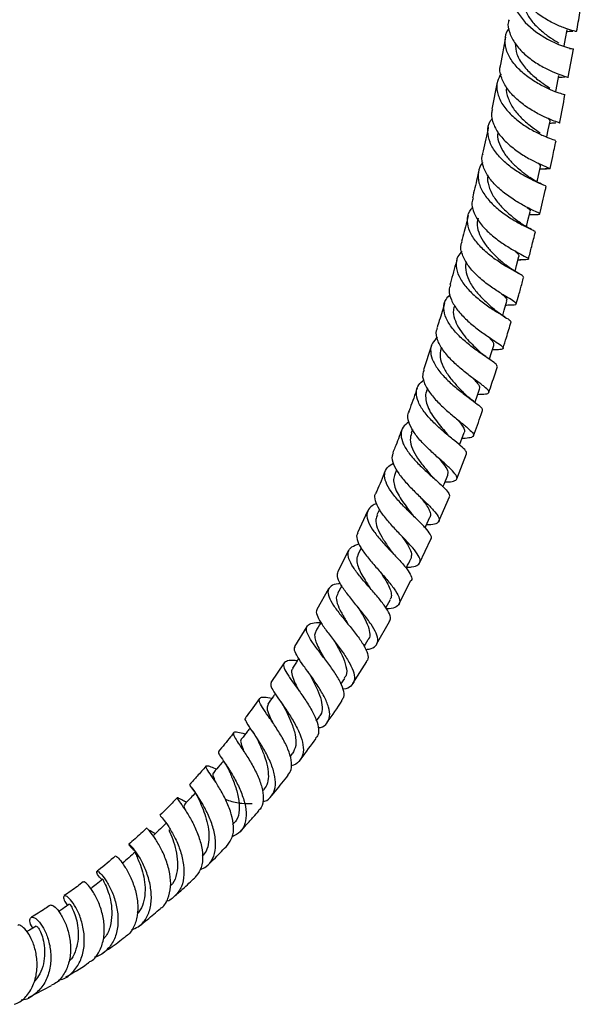
# Model space of a CAD drawing. Units: millimetres. Extents: x 3 to 4496, y 5 to 4495.
# Drawn here: x 902 to 1016, y 3093 to 3293 of the extents above; entities that cross this region are included whole.
import ezdxf

# ---------------------------------------------------------------- set-up
doc = ezdxf.new("R2010")
doc.units = ezdxf.units.MM

msp = doc.modelspace()

# ---------------------------------------------------------------- linework, layer by layer
at = {"color": 7, "linetype": 'Continuous', "lineweight": 25}
for p, q in [((1000.16, 3289.22), (999.15, 3283.68)), ((1012.85, 3281.1), (1013.9, 3286.81)), ((998.49, 3280.13), (997.39, 3274.63)), ((1007.13, 3262.53), (1008.43, 3262.57)), ((1005.01, 3253.31), (1006.19, 3253.33)), ((1002.7, 3244.11), (1003.27, 3244.13)), ((985.17, 3226.76), (983.54, 3221.83)), ((987.18, 3226.46), (987.08, 3226.15)), ((984.37, 3218.06), (984.18, 3217.52)), ((981.33, 3209.74), (981.07, 3209.04)), ((990.29, 3199.78), (992.29, 3204.82)), ((978.11, 3201.62), (977.72, 3200.67)), ((986.66, 3191.19), (988.79, 3196.13)), ((972.23, 3193.26), (970.2, 3188.87)), ((974.62, 3193.58), (974.12, 3192.47)), ((982.76, 3182.73), (985.04, 3187.57)), ((968.39, 3185.28), (966.22, 3181.01)), ((970.94, 3185.8), (970.26, 3184.42)), ((978.56, 3174.43), (980.99, 3179.16)), ((964.31, 3177.49), (961.97, 3173.33)), ((966.99, 3178.14), (966.14, 3176.56)), ((975.93, 3173.66), (976.84, 3175.35)), ((974.05, 3166.28), (976.68, 3170.89)), ((959.96, 3169.89), (957.45, 3165.84)), ((971.54, 3165.84), (972.37, 3167.26)), ((955.31, 3162.49), (952.62, 3158.54)), ((969.23, 3158.3), (972.05, 3162.79)), ((966.84, 3158.17), (967.59, 3159.34)), ((961.85, 3150.73), (962.47, 3151.6)), ((956.56, 3143.49), (956.99, 3144.06)), ((950.95, 3136.5), (951.17, 3136.75)), ((935.58, 3134.28), (935.08, 3134.52)), ((903.59, 3094.72), (908.24, 3097.17))]:
    msp.add_line(p, q, dxfattribs=at)
at = {"color": 7, "linetype": 'Continuous', "lineweight": 25, "flags": 128}
for points in [[(1002.37, 3299.9), (1001.86, 3298.92), (1001.72, 3296.66), (1002.52, 3294.36), (1004.12, 3292.2), (1006.27, 3290.32), (1008.65, 3288.82), (1010.9, 3287.75), (1012.7, 3287.11), (1013.76, 3286.84), (1013.91, 3286.81), (1013.12, 3286.89), (1013.12, 3286.89)], [(1012.05, 3287.45), (1012.31, 3288.92), (1012.62, 3290.7)], [(1010.36, 3278.24), (1010.63, 3279.67), (1010.96, 3281.45)], [(1008.52, 3269.04), (1008.81, 3270.44), (1009.18, 3272.23)], [(1006.55, 3259.91), (1006.84, 3261.23), (1007.24, 3263.03)], [(1004.41, 3250.82), (1004.71, 3252.07), (1005.15, 3253.88)], [(1002.09, 3241.8), (1002.4, 3242.97), (1002.88, 3244.79)], [(999.59, 3232.85), (999.9, 3233.93), (1000.43, 3235.75)], [(996.89, 3224), (997.2, 3224.98), (997.77, 3226.8)], [(993.98, 3215.26), (994.27, 3216.11), (994.9, 3217.94)], [(990.86, 3206.66), (991.12, 3207.35), (991.81, 3209.18)], [(987.5, 3198.18), (987.72, 3198.71), (988.46, 3200.52)], [(983.91, 3189.86), (984.06, 3190.2), (984.87, 3192)]]:
    msp.add_lwpolyline(points, dxfattribs=at)
at = {"color": 7, "linetype": 'Continuous', "lineweight": 25}
for points, knots in [([(1014.47, 3290.37), (1014.49, 3290.37), (1014.56, 3290.35), (1013.67, 3290.53), (1011.99, 3291.08), (1009.72, 3292.06), (1007.27, 3293.49), (1004.98, 3295.32), (1003.22, 3297.46), (1002.2, 3299.7), (1002.29, 3301.14), (1002.34, 3301.83)], [0, 0, 0, 0, 0.053935, 0.173784, 0.293655, 0.413476, 0.533202, 0.652809, 0.772293, 0.891686, 1, 1, 1, 1]), ([(1003.67, 3297.09), (1003.66, 3297.03), (1003.52, 3296.27), (1004.07, 3294.72), (1005.23, 3292.65), (1006.99, 3290.82), (1008.84, 3289.36), (1010.31, 3288.44), (1010.82, 3288.11), (1010.98, 3288.01)], [0, 0, 0, 0, 0.015271, 0.196098, 0.376709, 0.557234, 0.737697, 0.918183, 1, 1, 1, 1]), ([(1014.56, 3290.36), (1014.68, 3290.99), (1015.04, 3292.91), (1015.32, 3294.81), (1015.51, 3296.09)], [0, 0, 0, 0, 0.326879, 1, 1, 1, 1]), ([(1000.87, 3292.75), (1000.82, 3292.62), (1000.52, 3291.77), (1000.91, 3290.06), (1002.04, 3287.82), (1003.97, 3285.74), (1006.31, 3283.99), (1008.72, 3282.64), (1010.87, 3281.73), (1012.33, 3281.24), (1013.01, 3281.09), (1012.88, 3281.09), (1012.86, 3281.1)], [0, 0, 0, 0, 0.023034, 0.142338, 0.261616, 0.380908, 0.500277, 0.619768, 0.7394, 0.859171, 0.979028, 1, 1, 1, 1]), ([(1012.21, 3277.52), (1012.22, 3277.52), (1012.36, 3277.51), (1011.73, 3277.65), (1010.34, 3278.11), (1008.23, 3279), (1005.84, 3280.32), (1003.49, 3282.05), (1001.55, 3284.1), (1000.28, 3286.35), (999.99, 3288.62), (1000.26, 3290.23), (1000.84, 3290.93), (1000.9, 3291)], [0, 0, 0, 0, 0.0119678, 0.1202885, 0.2285168, 0.3366749, 0.4448063, 0.5529413, 0.6611406, 0.7694485, 0.8779146, 0.9865658, 1, 1, 1, 1]), ([(1012.56, 3290.38), (1012.87, 3290.41), (1013.41, 3290.46), (1013.81, 3290.45), (1013.75, 3290.49), (1013.73, 3290.5)], [0, 0, 0, 0, 0.497731, 0.852053, 1, 1, 1, 1]), ([(1002.11, 3287.97), (1002.17, 3287.24), (1002.31, 3285.7), (1003.71, 3283.42), (1005.65, 3281.4), (1007.72, 3279.84), (1008.7, 3279.21), (1009.15, 3278.91)], [0, 0, 0, 0, 0.189308, 0.398102, 0.60674, 0.815346, 1, 1, 1, 1]), ([(1011.04, 3271.85), (1011.07, 3271.85), (1011.2, 3271.86), (1010.46, 3272.07), (1008.95, 3272.65), (1006.78, 3273.65), (1004.38, 3275.08), (1002.09, 3276.88), (1000.24, 3278.99), (999.21, 3281.22), (998.89, 3282.84), (999.18, 3283.59), (999.21, 3283.66)], [0, 0, 0, 0, 0.035028, 0.154357, 0.273732, 0.393072, 0.512321, 0.631419, 0.75036, 0.869162, 0.987879, 1, 1, 1, 1]), ([(999.26, 3281.83), (998.97, 3281.32), (998.31, 3280.14), (998.39, 3278.05), (999.31, 3275.79), (1001.04, 3273.65), (1003.27, 3271.78), (1005.66, 3270.29), (1007.88, 3269.21), (1009.52, 3268.57), (1010.39, 3268.29), (1010.31, 3268.27), (1010.28, 3268.27)], [0, 0, 0, 0, 0.08391, 0.192638, 0.301178, 0.409503, 0.51764, 0.625622, 0.733509, 0.841359, 0.949218, 1, 1, 1, 1]), ([(1010.9, 3281.09), (1011.02, 3281.1), (1011.46, 3281.15), (1011.91, 3281.17), (1012.21, 3281.18), (1012.16, 3281.22), (1012.15, 3281.23)], [0, 0, 0, 0, 0.153525, 0.526979, 0.898549, 1, 1, 1, 1]), ([(1000.38, 3279), (1000.38, 3278.99), (1000.21, 3278.31), (1000.65, 3276.83), (1001.66, 3274.75), (1003.32, 3272.85), (1005.12, 3271.29), (1006.54, 3270.29), (1007.05, 3269.93), (1007.18, 3269.84)], [0, 0, 0, 0, 0.001973, 0.18912, 0.375954, 0.56263, 0.749202, 0.935773, 1, 1, 1, 1]), ([(1011.14, 3271.83), (1011.15, 3271.88), (1011.54, 3273.79), (1011.87, 3275.69), (1012.19, 3277.52)], [0, 0, 0, 0, 0.02803, 1, 1, 1, 1]), ([(997.53, 3274.6), (997.45, 3274.35), (997.15, 3273.42), (997.61, 3271.64), (998.84, 3269.45), (1000.81, 3267.42), (1003.12, 3265.67), (1005.46, 3264.31), (1007.47, 3263.36), (1008.85, 3262.81), (1009.32, 3262.57), (1009.09, 3262.56), (1008.4, 3262.57), (1008.2, 3262.57)], [0, 0, 0, 0, 0.036875, 0.138959, 0.241011, 0.343103, 0.445286, 0.547611, 0.650074, 0.752666, 0.855337, 0.958027, 1, 1, 1, 1]), ([(1008.39, 3259), (1008.31, 3259.06), (1008.14, 3259.18), (1006.77, 3259.72), (1004.82, 3260.65), (1002.49, 3261.98), (1000.17, 3263.71), (998.21, 3265.72), (996.87, 3267.93), (996.46, 3270.13), (996.71, 3271.8), (997.36, 3272.59), (997.52, 3272.78)], [0, 0, 0, 0, 0.1069404, 0.214279, 0.3215266, 0.4287352, 0.5359638, 0.6432848, 0.7507431, 0.8583976, 0.966265, 1, 1, 1, 1]), ([(1008.79, 3272.74), (1009, 3272.58), (1009.27, 3272.37), (1009.13, 3272.26), (1009.1, 3272.23)], [0, 0, 0, 0, 0.7731637, 1, 1, 1, 1]), ([(996.68, 3271.07), (996.64, 3270.84), (996.28, 3269.04), (995.86, 3267.22), (995.5, 3265.63)], [0, 0, 0, 0, 0.125757, 1, 1, 1, 1]), ([(1009.09, 3271.81), (1009.1, 3271.81), (1009.31, 3271.83), (1009.81, 3271.86), (1010.34, 3271.88), (1010.35, 3271.94), (1010.35, 3271.97)], [0, 0, 0, 0, 0.0086087, 0.2141068, 0.6724342, 1, 1, 1, 1]), ([(998.64, 3270.05), (998.6, 3269.86), (998.45, 3269.07), (998.86, 3267.59), (999.79, 3265.75), (1001.19, 3264.05), (1002.77, 3262.57), (1004.23, 3261.45), (1004.9, 3260.94), (1005.19, 3260.73)], [0, 0, 0, 0, 0.053581, 0.218943, 0.384016, 0.548944, 0.713757, 0.878567, 1, 1, 1, 1]), ([(1009.18, 3262.61), (1009.37, 3263.42), (1009.79, 3265.31), (1010.17, 3267.18), (1010.39, 3268.24)], [0, 0, 0, 0, 0.434625, 1, 1, 1, 1]), ([(1005.95, 3253.33), (1006.25, 3253.33), (1007.01, 3253.33), (1007.22, 3253.41), (1006.64, 3253.74), (1005.2, 3254.4), (1003.16, 3255.47), (1000.82, 3256.93), (998.56, 3258.74), (996.69, 3260.81), (995.6, 3262.98), (995.23, 3264.64), (995.55, 3265.45), (995.61, 3265.6)], [0, 0, 0, 0, 0.06471, 0.1660699, 0.2675426, 0.369049, 0.4705217, 0.5719059, 0.6731529, 0.7742553, 0.8752097, 0.9760634, 1, 1, 1, 1]), ([(995.6, 3263.87), (995.58, 3263.85), (994.98, 3263.28), (994.59, 3261.87), (994.62, 3259.74), (995.65, 3257.53), (997.4, 3255.43), (999.62, 3253.57), (1001.94, 3252.06), (1004.05, 3250.93), (1005.54, 3250.21), (1006.27, 3249.88), (1006.14, 3249.83), (1006.11, 3249.82)], [0, 0, 0, 0, 0.003794, 0.111228, 0.218462, 0.325464, 0.432223, 0.538754, 0.645102, 0.751312, 0.857464, 0.963623, 1, 1, 1, 1]), ([(1006.7, 3263.75), (1006.84, 3263.64), (1007.24, 3263.33), (1007.22, 3263.15), (1007.21, 3263.04)], [0, 0, 0, 0, 0.355202, 1, 1, 1, 1]), ([(994.72, 3262.05), (994.62, 3261.6), (994.23, 3259.82), (993.79, 3258.03), (993.46, 3256.7)], [0, 0, 0, 0, 0.253745, 1, 1, 1, 1]), ([(996.62, 3261.21), (996.62, 3261.19), (996.38, 3260.54), (996.7, 3259.09), (997.57, 3257.02), (999.11, 3255.07), (1000.85, 3253.41), (1002.25, 3252.31), (1002.77, 3251.89), (1002.9, 3251.78)], [0, 0, 0, 0, 0.005496, 0.192533, 0.37916, 0.5655528, 0.751795, 0.9380097, 1, 1, 1, 1]), ([(1007.87, 3259.27), (1007.35, 3259.5), (1006.43, 3259.91), (1005.51, 3260.53), (1005.11, 3260.79)], [0, 0, 0, 0, 0.5703714, 1, 1, 1, 1]), ([(1007.09, 3253.42), (1007.47, 3255), (1007.92, 3256.87), (1008.33, 3258.72), (1008.39, 3259)], [0, 0, 0, 0, 0.850884, 1, 1, 1, 1]), ([(993.6, 3256.66), (993.5, 3256.35), (993.2, 3255.39), (993.71, 3253.59), (994.98, 3251.45), (996.94, 3249.44), (999.21, 3247.67), (1001.46, 3246.25), (1003.35, 3245.22), (1004.6, 3244.56), (1004.95, 3244.23), (1004.49, 3244.14), (1003.52, 3244.13), (1003.08, 3244.13)], [0, 0, 0, 0, 0.047484, 0.144282, 0.24107, 0.337928, 0.4349, 0.532025, 0.629303, 0.726721, 0.824238, 0.921785, 1, 1, 1, 1]), ([(1003.82, 3240.65), (1003.77, 3240.74), (1003.68, 3240.91), (1002.46, 3241.55), (1000.62, 3242.57), (998.38, 3243.97), (996.12, 3245.72), (994.17, 3247.72), (992.82, 3249.87), (992.35, 3251.99), (992.61, 3253.69), (993.33, 3254.51), (993.56, 3254.79)], [0, 0, 0, 0, 0.0974463, 0.20371, 0.3098469, 0.4159126, 0.5219976, 0.6281898, 0.7345672, 0.84119, 0.9480718, 1, 1, 1, 1]), ([(1004.54, 3254.77), (1004.55, 3254.76), (1004.98, 3254.41), (1005.24, 3254.15), (1005.09, 3253.95), (1005.06, 3253.9)], [0, 0, 0, 0, 0.022599, 0.748874, 1, 1, 1, 1]), ([(992.6, 3253.1), (992.5, 3252.68), (992.08, 3250.93), (991.61, 3249.17), (991.25, 3247.84)], [0, 0, 0, 0, 0.239722, 1, 1, 1, 1]), ([(994.63, 3252.59), (994.54, 3252.25), (994.3, 3251.34), (994.65, 3249.74), (995.53, 3247.92), (996.87, 3246.19), (998.38, 3244.67), (999.65, 3243.59), (1000.2, 3243.12), (1000.36, 3242.98)], [0, 0, 0, 0, 0.101651, 0.267668, 0.433329, 0.598781, 0.764107, 0.929396, 1, 1, 1, 1]), ([(1005.41, 3250.28), (1004.97, 3250.5), (1004.11, 3250.93), (1003.28, 3251.52), (1002.88, 3251.8)], [0, 0, 0, 0, 0.518089, 1, 1, 1, 1]), ([(1004.81, 3244.28), (1005.03, 3245.13), (1005.51, 3246.97), (1005.96, 3248.81), (1006.21, 3249.79)], [0, 0, 0, 0, 0.462902, 1, 1, 1, 1]), ([(1000.1, 3234.97), (1000.27, 3234.98), (1001.16, 3234.99), (1002.04, 3235.01), (1002.51, 3235.2), (1002, 3235.65), (1000.67, 3236.45), (998.72, 3237.63), (996.47, 3239.17), (994.27, 3241.02), (992.43, 3243.07), (991.33, 3245.18), (990.97, 3246.81), (991.29, 3247.61), (991.37, 3247.81)], [0, 0, 0, 0, 0.023745, 0.118279, 0.21303, 0.307925, 0.402866, 0.497765, 0.59254, 0.687141, 0.781565, 0.875823, 0.96997, 1, 1, 1, 1]), ([(991.34, 3245.91), (991.04, 3245.55), (990.27, 3244.66), (990.05, 3242.9), (990.62, 3240.8), (992.04, 3238.68), (994.02, 3236.69), (996.27, 3234.94), (998.43, 3233.53), (1000.15, 3232.49), (1001.21, 3231.85), (1001.22, 3231.66), (1001.22, 3231.58)], [0, 0, 0, 0, 0.069693, 0.176434, 0.282923, 0.389111, 0.494997, 0.60062, 0.706054, 0.811397, 0.916737, 1, 1, 1, 1]), ([(1002.09, 3245.93), (1002.35, 3245.7), (1002.87, 3245.22), (1002.86, 3244.94), (1002.86, 3244.79)], [0, 0, 0, 0, 0.487887, 1, 1, 1, 1]), ([(990.31, 3244.23), (990.29, 3244.11), (989.87, 3242.53), (989.39, 3240.81), (988.93, 3239.21), (988.89, 3239.08)], [0, 0, 0, 0, 0.0670427, 0.925498, 1, 1, 1, 1]), ([(992.3, 3243.73), (992.27, 3243.66), (991.95, 3243.02), (992.13, 3241.59), (992.85, 3239.57), (994.26, 3237.59), (995.91, 3235.84), (997.17, 3234.73), (997.61, 3234.32), (997.65, 3234.28)], [0, 0, 0, 0, 0.020805, 0.213816, 0.4063, 0.598455, 0.790397, 0.98228, 1, 1, 1, 1]), ([(1002.8, 3241.37), (1002.36, 3241.62), (1001.51, 3242.1), (1000.71, 3242.72), (1000.32, 3243.02)], [0, 0, 0, 0, 0.518152, 1, 1, 1, 1]), ([(1002.35, 3235.2), (1002.52, 3235.81), (1002.92, 3237.22), (1003.42, 3239.03), (1003.74, 3240.23), (1003.85, 3240.64)], [0, 0, 0, 0, 0.335372, 0.773692, 1, 1, 1, 1]), ([(989.01, 3239.05), (988.89, 3238.71), (988.58, 3237.78), (989.09, 3236.02), (990.35, 3233.95), (992.25, 3231.94), (994.44, 3230.12), (996.6, 3228.59), (998.4, 3227.41), (999.53, 3226.61), (999.84, 3226.14), (999.13, 3225.93), (998.25, 3225.9), (997.5, 3225.89), (997.49, 3225.89)], [0, 0, 0, 0, 0.053311, 0.1473, 0.241273, 0.335315, 0.429499, 0.523883, 0.618487, 0.713283, 0.808213, 0.903168, 0.998052, 1, 1, 1, 1]), ([(998.49, 3222.56), (998.46, 3222.69), (998.42, 3222.95), (997.29, 3223.74), (995.54, 3224.9), (993.4, 3226.42), (991.21, 3228.23), (989.32, 3230.23), (988.02, 3232.32), (987.56, 3234.33), (987.85, 3235.98), (988.65, 3236.79), (988.96, 3237.11)], [0, 0, 0, 0, 0.094727, 0.199475, 0.304082, 0.408596, 0.513111, 0.617715, 0.722515, 0.827595, 0.93301, 1, 1, 1, 1]), ([(999.45, 3237.2), (999.57, 3237.09), (1000.12, 3236.59), (1000.51, 3236.13), (1000.37, 3235.87), (1000.32, 3235.78)], [0, 0, 0, 0, 0.157917, 0.725288, 1, 1, 1, 1]), ([(987.84, 3235.45), (987.49, 3234.25), (986.99, 3232.57), (986.46, 3230.88), (986.31, 3230.4)], [0, 0, 0, 0, 0.71433, 1, 1, 1, 1]), ([(989.84, 3234.85), (989.75, 3234.54), (989.48, 3233.72), (989.77, 3232.2), (990.57, 3230.42), (991.77, 3228.77), (993.06, 3227.35), (994.12, 3226.3), (994.66, 3225.78), (994.84, 3225.6)], [0, 0, 0, 0, 0.102207, 0.277511, 0.452385, 0.626954, 0.774298, 0.921593, 1, 1, 1, 1]), ([(1000.06, 3232.54), (999.62, 3232.81), (998.78, 3233.33), (998.01, 3233.98), (997.63, 3234.29)], [0, 0, 0, 0, 0.518328, 1, 1, 1, 1]), ([(994.54, 3216.89), (994.99, 3216.9), (996.06, 3216.92), (996.83, 3217.12), (996.84, 3217.59), (996.11, 3218.26), (994.94, 3219.15), (993.39, 3220.27), (991.23, 3221.94), (989.12, 3223.85), (987.36, 3225.9), (986.32, 3227.92), (985.99, 3229.46), (986.33, 3230.18), (986.42, 3230.36)], [0, 0, 0, 0, 0.0687856, 0.1636354, 0.2586844, 0.3538475, 0.4009174, 0.4958754, 0.5908431, 0.6855823, 0.7800662, 0.8743229, 0.9684294, 1, 1, 1, 1]), ([(999.67, 3226.21), (999.9, 3226.95), (1000.46, 3228.73), (1000.98, 3230.51), (1001.29, 3231.55)], [0, 0, 0, 0, 0.415008, 1, 1, 1, 1]), ([(986.36, 3228.42), (985.99, 3228.04), (985.14, 3227.19), (984.87, 3225.5), (985.42, 3223.52), (986.78, 3221.45), (988.69, 3219.45), (990.84, 3217.62), (992.91, 3216.07), (994.53, 3214.87), (995.51, 3214.05), (995.47, 3213.78), (995.46, 3213.65)], [0, 0, 0, 0, 0.083999, 0.189151, 0.293973, 0.398428, 0.502522, 0.606331, 0.709935, 0.813454, 0.916971, 1, 1, 1, 1]), ([(996.67, 3228.57), (996.89, 3228.34), (997.4, 3227.82), (997.8, 3227.25), (997.76, 3226.95), (997.74, 3226.81)], [0, 0, 0, 0, 0.291095, 0.675886, 1, 1, 1, 1]), ([(987.1, 3226.14), (986.99, 3225.58), (986.78, 3224.43), (987.45, 3222.49), (988.67, 3220.52), (990.28, 3218.65), (991.29, 3217.61), (991.8, 3217.09)], [0, 0, 0, 0, 0.193632, 0.396064, 0.598048, 0.799741, 1, 1, 1, 1]), ([(997.07, 3223.88), (996.65, 3224.16), (995.85, 3224.7), (995.15, 3225.33), (994.8, 3225.64)], [0, 0, 0, 0, 0.516991, 1, 1, 1, 1]), ([(996.78, 3217.29), (996.99, 3217.91), (997.6, 3219.67), (998.16, 3221.42), (998.52, 3222.55)], [0, 0, 0, 0, 0.353674, 1, 1, 1, 1]), ([(983.66, 3221.79), (983.54, 3221.5), (983.22, 3220.68), (983.68, 3219.06), (984.85, 3217.06), (986.66, 3215.05), (988.75, 3213.14), (990.81, 3211.46), (992.52, 3210.09), (993.58, 3209.07), (993.83, 3208.41), (993.11, 3208.07), (992.19, 3207.97), (991.4, 3207.96), (991.35, 3207.96)], [0, 0, 0, 0, 0.051726, 0.145285, 0.2388287, 0.3324664, 0.4263033, 0.5203967, 0.6147689, 0.7093696, 0.8041325, 0.8989417, 0.9936949, 1, 1, 1, 1]), ([(992.29, 3204.82), (992.28, 3205.01), (992.25, 3205.41), (991.16, 3206.43), (989.49, 3207.79), (987.45, 3209.46), (985.37, 3211.36), (983.59, 3213.37), (982.38, 3215.38), (981.98, 3217.24), (982.36, 3218.77), (983.24, 3219.5), (983.62, 3219.82)], [0, 0, 0, 0, 0.100493, 0.203153, 0.305635, 0.408019, 0.510425, 0.612947, 0.7157, 0.818759, 0.922191, 1, 1, 1, 1]), ([(993.57, 3220.16), (993.82, 3219.9), (994.49, 3219.18), (995, 3218.47), (994.86, 3218.11), (994.81, 3217.97)], [0, 0, 0, 0, 0.256053, 0.714373, 1, 1, 1, 1]), ([(982.26, 3218.17), (981.8, 3216.81), (981.26, 3215.21), (980.64, 3213.62), (980.55, 3213.38)], [0, 0, 0, 0, 0.848359, 1, 1, 1, 1]), ([(984.2, 3217.52), (984.18, 3217.49), (983.96, 3217.09), (983.96, 3216.16), (984.2, 3214.77), (984.89, 3213.31), (985.86, 3211.85), (986.99, 3210.44), (987.96, 3209.37), (988.44, 3208.83), (988.57, 3208.67)], [0, 0, 0, 0, 0.0093825, 0.1646865, 0.3195768, 0.4741403, 0.6284159, 0.78255, 0.9366074, 1, 1, 1, 1]), ([(993.66, 3215.52), (993.36, 3215.74), (992.68, 3216.24), (992.11, 3216.79), (991.79, 3217.1)], [0, 0, 0, 0, 0.44386, 1, 1, 1, 1]), ([(987.9, 3199.16), (988.14, 3199.16), (989.08, 3199.17), (990.01, 3199.37), (990.5, 3199.88), (990.06, 3200.75), (988.85, 3201.99), (987.07, 3203.56), (985.01, 3205.4), (983.01, 3207.38), (981.38, 3209.41), (980.48, 3211.32), (980.22, 3212.66), (980.57, 3213.23), (980.64, 3213.34)], [0, 0, 0, 0, 0.031871, 0.126537, 0.221434, 0.316456, 0.411482, 0.506418, 0.601157, 0.695636, 0.789819, 0.883728, 0.977433, 1, 1, 1, 1]), ([(993.65, 3208.48), (994.2, 3209.92), (994.84, 3211.63), (995.43, 3213.35), (995.52, 3213.63)], [0, 0, 0, 0, 0.8358911, 1, 1, 1, 1]), ([(980.57, 3211.3), (980.14, 3210.96), (979.22, 3210.24), (978.87, 3208.72), (979.33, 3206.9), (980.59, 3204.92), (982.38, 3202.9), (984.42, 3200.97), (986.38, 3199.24), (987.92, 3197.82), (988.86, 3196.75), (988.8, 3196.34), (988.77, 3196.14)], [0, 0, 0, 0, 0.091189, 0.194633, 0.297722, 0.400432, 0.502756, 0.604756, 0.706498, 0.808104, 0.909684, 1, 1, 1, 1]), ([(990.32, 3211.87), (990.39, 3211.8), (990.81, 3211.33), (991.39, 3210.62), (991.82, 3209.81), (991.95, 3209.34), (991.8, 3209.18), (991.79, 3209.17)], [0, 0, 0, 0, 0.059435, 0.368221, 0.67762, 0.987358, 1, 1, 1, 1]), ([(979.15, 3209.72), (978.71, 3208.51), (978.13, 3206.95), (977.48, 3205.41), (977.33, 3205.06)], [0, 0, 0, 0, 0.775265, 1, 1, 1, 1]), ([(981.13, 3209.02), (981, 3208.59), (980.71, 3207.65), (981.22, 3205.9), (982.29, 3203.97), (983.68, 3202.16), (984.54, 3201.13), (984.92, 3200.67)], [0, 0, 0, 0, 0.178333, 0.395865, 0.612804, 0.829349, 1, 1, 1, 1]), ([(977.45, 3205.01), (977.35, 3204.81), (977.02, 3204.17), (977.39, 3202.76), (978.43, 3200.88), (980.11, 3198.87), (982.07, 3196.87), (984.02, 3195.01), (985.64, 3193.39), (986.65, 3192.11), (986.87, 3191.19), (986.16, 3190.65), (985.18, 3190.45), (984.3, 3190.45), (984.17, 3190.44)], [0, 0, 0, 0, 0.0421808, 0.1354283, 0.2287034, 0.3221217, 0.4157883, 0.5097456, 0.6040144, 0.6985482, 0.7932999, 0.8881606, 0.9830194, 1, 1, 1, 1]), ([(985.02, 3187.58), (985.04, 3187.6), (985.3, 3187.8), (984.98, 3188.52), (984.05, 3189.77), (982.43, 3191.39), (980.5, 3193.24), (978.55, 3195.23), (976.91, 3197.24), (975.83, 3199.13), (975.56, 3200.8), (976.05, 3202.11), (977.01, 3202.68), (977.45, 3202.94)], [0, 0, 0, 0, 0.011796, 0.112517, 0.212903, 0.313058, 0.413096, 0.51318, 0.61343, 0.713974, 0.814874, 0.916171, 1, 1, 1, 1]), ([(986.8, 3203.81), (987.18, 3203.33), (987.99, 3202.33), (988.61, 3201.25), (988.46, 3200.76), (988.39, 3200.55)], [0, 0, 0, 0, 0.33835, 0.713035, 1, 1, 1, 1]), ([(975.8, 3201.41), (975.25, 3200.03), (974.65, 3198.51), (973.96, 3197.02), (973.89, 3196.88)], [0, 0, 0, 0, 0.9117, 1, 1, 1, 1]), ([(977.74, 3200.66), (977.64, 3200.34), (977.41, 3199.66), (977.61, 3198.42), (978.16, 3197.03), (979.02, 3195.58), (980.08, 3194.12), (980.79, 3193.2), (981.15, 3192.74)], [0, 0, 0, 0, 0.149476, 0.32026, 0.49062, 0.660598, 0.830378, 1, 1, 1, 1]), ([(986.15, 3199.43), (985.94, 3199.63), (985.47, 3200.06), (985.11, 3200.46), (984.91, 3200.69)], [0, 0, 0, 0, 0.446016, 1, 1, 1, 1]), ([(980.15, 3181.88), (980.5, 3181.89), (981.55, 3181.92), (982.55, 3182.28), (983.03, 3183.04), (982.61, 3184.21), (981.46, 3185.74), (979.77, 3187.56), (977.83, 3189.57), (975.98, 3191.63), (974.5, 3193.6), (973.76, 3195.34), (973.58, 3196.43), (973.91, 3196.83), (973.94, 3196.86)], [0, 0, 0, 0, 0.047325, 0.142006, 0.236913, 0.331916, 0.426867, 0.521663, 0.616192, 0.710404, 0.804273, 0.897827, 0.991138, 1, 1, 1, 1]), ([(974.1, 3194.74), (974.07, 3194.73), (973.34, 3194.55), (972.54, 3193.86), (971.95, 3192.63), (972.31, 3191.02), (973.42, 3189.15), (975.07, 3187.14), (976.97, 3185.1), (978.81, 3183.17), (980.3, 3181.47), (981.07, 3180.14), (981.3, 3179.37), (981.02, 3179.16), (981.01, 3179.15)], [0, 0, 0, 0, 0.004212, 0.104712, 0.204971, 0.304883, 0.404408, 0.503516, 0.602254, 0.700691, 0.79896, 0.897198, 0.995571, 1, 1, 1, 1]), ([(983.04, 3195.95), (983.27, 3195.65), (983.84, 3194.92), (984.53, 3193.89), (984.94, 3192.92), (985.05, 3192.3), (984.86, 3192.06), (984.83, 3192.01)], [0, 0, 0, 0, 0.17311, 0.429374, 0.686289, 0.943601, 1, 1, 1, 1]), ([(974.21, 3192.44), (974.08, 3192.15), (973.74, 3191.42), (974.11, 3189.9), (975.03, 3188.03), (976.18, 3186.35), (976.86, 3185.39), (977.1, 3185.05)], [0, 0, 0, 0, 0.160218, 0.39827, 0.635552, 0.872316, 1, 1, 1, 1]), ([(982.05, 3191.75), (981.85, 3191.94), (981.52, 3192.28), (981.26, 3192.6), (981.15, 3192.74)], [0, 0, 0, 0, 0.565175, 1, 1, 1, 1]), ([(970.29, 3188.82), (970.22, 3188.73), (969.89, 3188.3), (970.16, 3187.15), (971.04, 3185.44), (972.56, 3183.47), (974.38, 3181.39), (976.2, 3179.33), (977.72, 3177.44), (978.66, 3175.84), (978.85, 3174.61), (978.14, 3173.82), (977.14, 3173.47), (976.23, 3173.45), (976.05, 3173.45)], [0, 0, 0, 0, 0.027883, 0.121723, 0.215606, 0.309658, 0.404002, 0.498693, 0.593765, 0.689178, 0.784881, 0.880755, 0.976677, 1, 1, 1, 1]), ([(976.61, 3170.93), (976.69, 3171.01), (977.01, 3171.35), (976.74, 3172.36), (975.84, 3173.93), (974.33, 3175.82), (972.53, 3177.86), (970.73, 3179.93), (969.25, 3181.89), (968.33, 3183.62), (968.2, 3185.01), (968.86, 3186.05), (969.97, 3186.43), (970.51, 3186.61)], [0, 0, 0, 0, 0.031383, 0.128588, 0.225411, 0.321979, 0.418424, 0.514928, 0.611624, 0.708646, 0.806053, 0.903885, 1, 1, 1, 1]), ([(979.04, 3188.32), (979.17, 3188.14), (979.76, 3187.31), (980.61, 3186.01), (981.25, 3184.57), (981.06, 3183.92), (980.96, 3183.61)], [0, 0, 0, 0, 0.089853, 0.401133, 0.713545, 1, 1, 1, 1]), ([(977.72, 3184.32), (977.6, 3184.44), (977.37, 3184.7), (977.2, 3184.93), (977.11, 3185.04)], [0, 0, 0, 0, 0.501784, 1, 1, 1, 1]), ([(970.31, 3184.4), (970.21, 3184.2), (969.97, 3183.7), (970.07, 3182.68), (970.51, 3181.4), (971.26, 3179.99), (972.1, 3178.68), (972.64, 3177.86), (972.85, 3177.53)], [0, 0, 0, 0, 0.126768, 0.314903, 0.502509, 0.689628, 0.876484, 1, 1, 1, 1]), ([(980.05, 3181.68), (980.08, 3181.73), (980.39, 3182.36), (980.7, 3183), (980.99, 3183.6)], [0, 0, 0, 0, 0.071702, 1, 1, 1, 1]), ([(971.81, 3165.23), (972.07, 3165.25), (973.02, 3165.32), (973.95, 3165.87), (974.45, 3166.92), (974.08, 3168.44), (973.01, 3170.29), (971.44, 3172.38), (969.65, 3174.55), (967.95, 3176.64), (966.68, 3178.5), (966, 3180.01), (966.19, 3180.67), (966.29, 3180.98)], [0, 0, 0, 0, 0.037399, 0.135335, 0.233472, 0.331662, 0.429737, 0.527581, 0.625073, 0.722161, 0.818826, 0.915111, 1, 1, 1, 1]), ([(974.68, 3181.08), (974.8, 3180.92), (975.24, 3180.25), (975.95, 3179.14), (976.67, 3177.8), (977.04, 3176.65), (977.1, 3175.83), (976.86, 3175.48), (976.78, 3175.38)], [0, 0, 0, 0, 0.070115, 0.278857, 0.488205, 0.698212, 0.908658, 1, 1, 1, 1]), ([(966.72, 3178.58), (966.59, 3178.57), (965.73, 3178.51), (964.78, 3178.1), (964.09, 3177.22), (964.3, 3175.9), (965.24, 3174.21), (966.73, 3172.24), (968.48, 3170.11), (970.18, 3167.99), (971.55, 3166.01), (972.27, 3164.34), (972.43, 3163.27), (972.06, 3162.91), (971.98, 3162.84)], [0, 0, 0, 0, 0.017504, 0.114496, 0.211269, 0.307704, 0.403745, 0.499352, 0.594564, 0.689449, 0.784148, 0.878804, 0.973601, 1, 1, 1, 1]), ([(966.23, 3176.52), (966.12, 3176.34), (965.77, 3175.83), (966.02, 3174.57), (966.79, 3172.82), (967.71, 3171.32), (968.21, 3170.47), (968.32, 3170.29)], [0, 0, 0, 0, 0.135839, 0.401461, 0.666112, 0.930105, 1, 1, 1, 1]), ([(973.15, 3177.16), (973.09, 3177.22), (972.97, 3177.36), (972.89, 3177.48), (972.85, 3177.54)], [0, 0, 0, 0, 0.50048, 1, 1, 1, 1]), ([(962.03, 3173.3), (962.01, 3173.29), (961.73, 3173.06), (961.94, 3172.22), (962.64, 3170.75), (964, 3168.86), (965.65, 3166.74), (967.32, 3164.51), (968.7, 3162.34), (969.55, 3160.41), (969.68, 3158.82), (968.92, 3157.74), (968.04, 3157.21), (967.3, 3157.16), (967.27, 3157.15)], [0, 0, 0, 0, 0.005825, 0.103563, 0.201345, 0.299322, 0.397649, 0.496398, 0.595619, 0.695267, 0.795293, 0.895566, 0.995962, 1, 1, 1, 1]), ([(970.28, 3173.78), (970.59, 3173.28), (971.31, 3172.1), (972.26, 3170.31), (972.71, 3168.65), (972.73, 3167.63), (972.37, 3167.3), (972.34, 3167.27)], [0, 0, 0, 0, 0.191348, 0.452759, 0.715338, 0.978739, 1, 1, 1, 1]), ([(967, 3154.95), (967.15, 3155.15), (967.58, 3155.69), (967.38, 3157.09), (966.57, 3159), (965.19, 3161.15), (963.54, 3163.36), (961.9, 3165.47), (960.58, 3167.33), (959.83, 3168.83), (959.81, 3169.91), (960.67, 3170.51), (961.74, 3170.72), (962.64, 3170.68), (962.79, 3170.68)], [0, 0, 0, 0, 0.052969, 0.145971, 0.238553, 0.330867, 0.423065, 0.515339, 0.607825, 0.700649, 0.793865, 0.887505, 0.981519, 1, 1, 1, 1]), ([(962.77, 3170.65), (962.76, 3170.64), (962.42, 3170.05), (962.07, 3169.46), (961.73, 3168.88)], [0, 0, 0, 0, 0.019163, 1, 1, 1, 1]), ([(961.78, 3168.85), (961.71, 3168.75), (961.47, 3168.43), (961.51, 3167.64), (961.84, 3166.5), (962.54, 3165.06), (963.19, 3163.91), (963.55, 3163.28)], [0, 0, 0, 0, 0.095934, 0.309586, 0.522589, 0.734985, 1, 1, 1, 1]), ([(965.31, 3167.16), (965.37, 3167.08), (965.5, 3166.91), (965.59, 3166.77), (965.63, 3166.7)], [0, 0, 0, 0, 0.517782, 1, 1, 1, 1]), ([(965.64, 3166.68), (965.71, 3166.56), (966.2, 3165.69), (967.17, 3163.93), (967.96, 3161.75), (968.12, 3160.18), (967.63, 3159.59), (967.47, 3159.4)], [0, 0, 0, 0, 0.045286, 0.320366, 0.596906, 0.874802, 1, 1, 1, 1]), ([(962.22, 3149.36), (962.38, 3149.39), (963.22, 3149.51), (964.1, 3150.26), (964.69, 3151.64), (964.42, 3153.51), (963.49, 3155.69), (962.06, 3158.03), (960.44, 3160.33), (958.91, 3162.4), (957.8, 3164.1), (957.27, 3165.25), (957.49, 3165.62), (957.57, 3165.76)], [0, 0, 0, 0, 0.023146, 0.125278, 0.227561, 0.329824, 0.431882, 0.533622, 0.634921, 0.735734, 0.836044, 0.935909, 1, 1, 1, 1]), ([(958.01, 3162.92), (957.85, 3162.94), (956.96, 3163.04), (955.94, 3162.96), (955.15, 3162.5), (955.24, 3161.53), (956.03, 3160.08), (957.36, 3158.21), (958.94, 3156.04), (960.48, 3153.74), (961.71, 3151.48), (962.33, 3149.47), (962.36, 3148.02), (961.88, 3147.46), (961.71, 3147.27)], [0, 0, 0, 0, 0.0196235, 0.114162, 0.2085181, 0.3025615, 0.3962323, 0.4894774, 0.5823211, 0.6748218, 0.7671158, 0.8593562, 0.9517435, 1, 1, 1, 1]), ([(958.31, 3163.38), (958.24, 3163.29), (957.82, 3162.63), (957.39, 3161.97), (957.03, 3161.41)], [0, 0, 0, 0, 0.147725, 1, 1, 1, 1]), ([(957.11, 3161.36), (957.03, 3161.28), (956.71, 3160.97), (956.88, 3159.98), (957.45, 3158.54), (958.06, 3157.37), (958.33, 3156.86)], [0, 0, 0, 0, 0.1069688, 0.4314561, 0.7546758, 1, 1, 1, 1]), ([(960.09, 3160.79), (960.22, 3160.62), (960.46, 3160.27), (960.63, 3159.97), (960.72, 3159.82)], [0, 0, 0, 0, 0.502838, 1, 1, 1, 1]), ([(960.72, 3159.82), (960.74, 3159.78), (961.09, 3159.1), (961.89, 3157.57), (962.76, 3155.43), (963.09, 3153.5), (962.97, 3152.21), (962.5, 3151.74), (962.4, 3151.64)], [0, 0, 0, 0, 0.013644, 0.242676, 0.472933, 0.704404, 0.936793, 1, 1, 1, 1]), ([(952.71, 3158.48), (952.65, 3158.31), (952.52, 3157.94), (953.19, 3156.73), (954.36, 3155.01), (955.85, 3152.88), (957.35, 3150.51), (958.57, 3148.1), (959.26, 3145.84), (959.26, 3143.89), (958.4, 3142.5), (957.48, 3141.78), (956.75, 3141.68), (956.75, 3141.68)], [0, 0, 0, 0, 0.083089, 0.18324, 0.283614, 0.384377, 0.485617, 0.587398, 0.689689, 0.792456, 0.895559, 0.998864, 1, 1, 1, 1]), ([(950.37, 3155.31), (949.47, 3154.05), (948.53, 3152.74), (947.55, 3151.48), (947.51, 3151.43)], [0, 0, 0, 0, 0.961195, 1, 1, 1, 1]), ([(956.11, 3139.79), (956.35, 3140.14), (956.91, 3140.92), (956.87, 3142.74), (956.2, 3144.97), (954.99, 3147.37), (953.51, 3149.72), (952.04, 3151.82), (950.87, 3153.54), (950.23, 3154.77), (950.32, 3155.46), (951.16, 3155.66), (952.32, 3155.48), (952.9, 3155.38)], [0, 0, 0, 0, 0.0733064, 0.1663832, 0.2589994, 0.3513182, 0.4435014, 0.5357522, 0.6282176, 0.7210328, 0.8142491, 0.9078881, 1, 1, 1, 1]), ([(953.53, 3156.27), (953.41, 3156.1), (952.91, 3155.39), (952.41, 3154.68), (952.03, 3154.14)], [0, 0, 0, 0, 0.235846, 1, 1, 1, 1]), ([(954.64, 3154.62), (954.82, 3154.36), (955.16, 3153.84), (955.41, 3153.37), (955.53, 3153.14)], [0, 0, 0, 0, 0.506334, 1, 1, 1, 1]), ([(964.07, 3150.5), (965.11, 3151.94), (966.14, 3153.37), (967.09, 3154.89), (967.09, 3154.89)], [0, 0, 0, 0, 0.996347, 1, 1, 1, 1]), ([(952.1, 3154.1), (951.98, 3153.87), (951.71, 3153.36), (952.18, 3152.1), (952.74, 3150.94), (952.95, 3150.5)], [0, 0, 0, 0, 0.332295, 0.747113, 1, 1, 1, 1]), ([(955.54, 3153.13), (955.58, 3153.05), (955.95, 3152.26), (956.84, 3150.43), (957.65, 3147.96), (957.87, 3145.66), (957.27, 3144.59), (956.98, 3144.07)], [0, 0, 0, 0, 0.03056, 0.272901, 0.516758, 0.762139, 1, 1, 1, 1]), ([(950.99, 3134.39), (951.11, 3134.42), (951.93, 3134.59), (952.89, 3135.53), (953.64, 3137.21), (953.57, 3139.41), (952.83, 3141.89), (951.6, 3144.43), (950.16, 3146.81), (948.77, 3148.84), (947.79, 3150.34), (947.34, 3151.17), (947.54, 3151.32), (947.61, 3151.36)], [0, 0, 0, 0, 0.017609, 0.122558, 0.227631, 0.332643, 0.43741, 0.541799, 0.645681, 0.749019, 0.851795, 0.954087, 1, 1, 1, 1]), ([(948.45, 3149.36), (948.27, 3149.12), (947.69, 3148.37), (947.11, 3147.62), (946.7, 3147.1)], [0, 0, 0, 0, 0.310153, 1, 1, 1, 1]), ([(948.93, 3148.62), (949.12, 3148.33), (949.44, 3147.85), (949.77, 3147.27), (949.92, 3146.98), (949.98, 3146.84), (950.01, 3146.78), (950.01, 3146.78), (950.01, 3146.78)], [0, 0, 0, 0, 0.392225, 0.66507, 0.769029, 0.859281, 0.943605, 1, 1, 1, 1]), ([(945.11, 3148.34), (944.9, 3148.08), (943.9, 3146.78), (942.86, 3145.54), (942.03, 3144.55)], [0, 0, 0, 0, 0.203535, 1, 1, 1, 1]), ([(947.46, 3148.07), (946.9, 3148.22), (945.78, 3148.52), (945.04, 3148.47), (945.03, 3147.89), (945.72, 3146.71), (946.91, 3144.98), (948.34, 3142.81), (949.7, 3140.38), (950.56, 3138.3), (951.07, 3136.33), (951.14, 3134.55), (950.82, 3133.14), (950.24, 3132.68), (950.13, 3132.59)], [0, 0, 0, 0, 0.093138, 0.187591, 0.281764, 0.37558, 0.468983, 0.561986, 0.654656, 0.747125, 0.792842, 0.885265, 0.977962, 1, 1, 1, 1]), ([(946.74, 3147.08), (946.71, 3147.06), (946.43, 3146.93), (946.59, 3146.17), (946.89, 3145.25), (947.23, 3144.51), (947.28, 3144.4)], [0, 0, 0, 0, 0.053758, 0.489609, 0.92373, 1, 1, 1, 1]), ([(950.05, 3146.7), (950.16, 3146.44), (950.56, 3145.57), (951.35, 3143.73), (952.01, 3141.51), (952.21, 3139.49), (951.96, 3137.86), (951.38, 3137.11), (951.12, 3136.78)], [0, 0, 0, 0, 0.0855529, 0.2873687, 0.490294, 0.6718564, 0.8541655, 1, 1, 1, 1]), ([(958.57, 3142.84), (958.64, 3142.93), (959.74, 3144.35), (960.8, 3145.82), (961.8, 3147.2)], [0, 0, 0, 0, 0.061465, 1, 1, 1, 1]), ([(943.05, 3142.64), (942.8, 3142.35), (942.14, 3141.58), (941.48, 3140.8), (941.07, 3140.31)], [0, 0, 0, 0, 0.367396, 1, 1, 1, 1]), ([(942.12, 3144.48), (942.07, 3144.43), (941.95, 3144.3), (942.54, 3143.4), (943.6, 3141.85), (944.95, 3139.75), (946.26, 3137.29), (947.27, 3134.68), (947.75, 3132.14), (947.52, 3129.93), (946.59, 3128.2), (945.4, 3127.6), (944.83, 3127.31)], [0, 0, 0, 0, 0.06599, 0.16888, 0.271984, 0.375472, 0.479455, 0.584001, 0.689097, 0.794681, 0.900644, 1, 1, 1, 1]), ([(942.89, 3142.89), (943.12, 3142.53), (943.65, 3141.76), (944.05, 3140.93), (944.27, 3140.47)], [0, 0, 0, 0, 0.452947, 1, 1, 1, 1]), ([(939.54, 3141.62), (939.53, 3141.6), (938.93, 3140.91), (937.84, 3139.69), (936.76, 3138.48), (936.26, 3137.95), (936.25, 3137.94)], [0, 0, 0, 0, 0.0110736, 0.5526472, 0.992412, 1, 1, 1, 1]), ([(943.86, 3125.61), (944.23, 3126.11), (944.98, 3127.12), (945.18, 3129.33), (944.73, 3131.82), (943.73, 3134.42), (942.43, 3136.85), (941.1, 3138.94), (940.02, 3140.49), (939.43, 3141.44), (939.55, 3141.75), (940.27, 3141.57), (941.25, 3141.18), (941.66, 3141.01)], [0, 0, 0, 0, 0.090743, 0.184447, 0.277723, 0.370705, 0.463579, 0.556519, 0.649684, 0.743188, 0.837096, 0.931411, 1, 1, 1, 1]), ([(941.15, 3140.25), (941.08, 3140.22), (940.78, 3140.08), (940.96, 3139.49), (941.31, 3138.65), (941.41, 3138.42)], [0, 0, 0, 0, 0.16467, 0.768834, 1, 1, 1, 1]), ([(944.3, 3140.41), (944.33, 3140.35), (944.59, 3139.7), (945.37, 3137.91), (946.15, 3135.3), (946.34, 3132.71), (945.95, 3130.77), (945.15, 3130.04), (944.89, 3129.79)], [0, 0, 0, 0, 0.022356, 0.237029, 0.452998, 0.670366, 0.888929, 1, 1, 1, 1]), ([(952.7, 3135.48), (952.88, 3135.7), (953.94, 3136.96), (955.1, 3138.38), (956.06, 3139.61), (956.17, 3139.75)], [0, 0, 0, 0, 0.155053, 0.906129, 1, 1, 1, 1]), ([(938.37, 3120.69), (938.78, 3120.86), (939.88, 3121.3), (940.97, 3122.8), (941.46, 3124.63), (941.47, 3126.71), (941.07, 3128.95), (940.06, 3131.64), (938.78, 3134.07), (937.51, 3136.03), (936.59, 3137.32), (936.14, 3137.9), (936.29, 3137.88), (936.32, 3137.88)], [0, 0, 0, 0, 0.064826, 0.172586, 0.280353, 0.333564, 0.440625, 0.547645, 0.654152, 0.760085, 0.865449, 0.970328, 1, 1, 1, 1]), ([(936.64, 3137.23), (936.91, 3136.86), (937.51, 3136.01), (937.99, 3134.98), (938.27, 3134.41)], [0, 0, 0, 0, 0.438721, 1, 1, 1, 1]), ([(933.66, 3135.19), (932.97, 3134.46), (931.82, 3133.26), (930.65, 3132.12), (930.18, 3131.66)], [0, 0, 0, 0, 0.6005715, 1, 1, 1, 1]), ([(935.14, 3134.48), (934.91, 3134.61), (934.23, 3134.97), (933.63, 3135.28), (933.63, 3135.07), (934.28, 3134.18), (935.39, 3132.62), (936.68, 3130.49), (937.86, 3127.97), (938.69, 3125.3), (938.92, 3122.74), (938.51, 3120.51), (937.64, 3119.5), (937.22, 3119.01)], [0, 0, 0, 0, 0.047526, 0.144378, 0.241218, 0.337686, 0.433745, 0.529387, 0.624686, 0.719748, 0.814749, 0.909858, 1, 1, 1, 1]), ([(937.35, 3136.17), (937.04, 3135.84), (936.3, 3135.05), (935.56, 3134.26), (935.13, 3133.8)], [0, 0, 0, 0, 0.416555, 1, 1, 1, 1]), ([(943.43, 3134.87), (943.64, 3134.8), (944.71, 3134.42), (946.65, 3134.01), (948.15, 3134), (948.83, 3134)], [0, 0, 0, 0, 0.116061, 0.598327, 1, 1, 1, 1]), ([(935.19, 3133.75), (935.12, 3133.69), (934.96, 3133.56), (935.14, 3133.07), (935.24, 3132.79)], [0, 0, 0, 0, 0.4200725, 1, 1, 1, 1]), ([(938.23, 3134.5), (938.29, 3134.37), (938.52, 3133.81), (939.11, 3132.39), (939.74, 3130.39), (940.14, 3128.24), (940.11, 3126.17), (939.69, 3124.46), (939.03, 3123.68), (938.76, 3123.35)], [0, 0, 0, 0, 0.05219, 0.216321, 0.381205, 0.546898, 0.713405, 0.880683, 1, 1, 1, 1]), ([(930.28, 3131.57), (930.26, 3131.58), (930.2, 3131.62), (930.78, 3130.98), (931.79, 3129.61), (933.02, 3127.56), (934.16, 3125.06), (934.94, 3122.3), (935.15, 3119.58), (934.66, 3117.13), (933.37, 3115.31), (932.18, 3114.32), (931.38, 3114.18), (931.37, 3114.18)], [0, 0, 0, 0, 0.0455553, 0.1498721, 0.2544008, 0.3592984, 0.4647053, 0.5706682, 0.6772067, 0.7842462, 0.8916951, 0.9993925, 1, 1, 1, 1]), ([(946.48, 3128.38), (946.88, 3128.82), (947.77, 3129.79), (949, 3131.17), (949.84, 3132.13), (950.19, 3132.54)], [0, 0, 0, 0, 0.318371, 0.712698, 1, 1, 1, 1]), ([(927.54, 3129.09), (926.74, 3128.34), (925.53, 3127.19), (924.31, 3126.12), (923.89, 3125.76)], [0, 0, 0, 0, 0.661524, 1, 1, 1, 1]), ([(930.28, 3112.82), (930.37, 3112.86), (931.1, 3113.28), (931.88, 3114.74), (932.46, 3117.07), (932.26, 3119.78), (931.51, 3122.5), (930.39, 3125), (929.16, 3127.04), (928.14, 3128.41), (927.55, 3129.06), (927.61, 3129.02), (927.62, 3129)], [0, 0, 0, 0, 0.015474, 0.133261, 0.250381, 0.366947, 0.483145, 0.599218, 0.715383, 0.831853, 0.948751, 1, 1, 1, 1]), ([(931.36, 3129.98), (930.99, 3129.63), (930.19, 3128.85), (929.38, 3128.06), (928.93, 3127.64)], [0, 0, 0, 0, 0.451155, 1, 1, 1, 1]), ([(931.99, 3128.73), (932.02, 3128.66), (932.19, 3128.21), (932.79, 3126.8), (933.45, 3124.62), (933.83, 3122.15), (933.63, 3119.8), (933.11, 3118.12), (932.46, 3117.5), (932.31, 3117.37)], [0, 0, 0, 0, 0.032351, 0.213501, 0.39553, 0.578578, 0.762625, 0.947622, 1, 1, 1, 1]), ([(929.21, 3127.9), (929.1, 3127.97), (928.67, 3128.22), (928.22, 3128.52), (928.14, 3128.53), (928.1, 3128.53)], [0, 0, 0, 0, 0.148151, 0.577741, 1, 1, 1, 1]), ([(924.39, 3108.44), (924.88, 3108.62), (926.13, 3109.09), (927.49, 3110.72), (928.24, 3112.68), (928.51, 3114.89), (928.34, 3117.26), (927.57, 3120.05), (926.46, 3122.5), (925.27, 3124.37), (924.31, 3125.5), (923.8, 3125.87), (923.94, 3125.57), (924.39, 3125.04), (924.9, 3124.61), (925.19, 3124.37)], [0, 0, 0, 0, 0.058206, 0.148153, 0.238113, 0.282526, 0.371897, 0.461216, 0.550094, 0.638474, 0.726384, 0.813878, 0.901087, 0.944152, 1, 1, 1, 1]), ([(939.92, 3121.6), (940.42, 3122.09), (941.75, 3123.38), (943.05, 3124.74), (943.87, 3125.6)], [0, 0, 0, 0, 0.371611, 1, 1, 1, 1]), ([(921.2, 3123.4), (920.04, 3122.42), (918.78, 3121.34), (917.52, 3120.37), (917.41, 3120.29)], [0, 0, 0, 0, 0.919191, 1, 1, 1, 1]), ([(921.28, 3123.31), (921.28, 3123.33), (921.29, 3123.42), (921.95, 3122.81), (923, 3121.42), (924.19, 3119.33), (925.18, 3116.77), (925.75, 3113.98), (925.71, 3111.24), (924.9, 3108.92), (923.97, 3107.48), (923.2, 3107.1), (923.12, 3107.06)], [0, 0, 0, 0, 0.050108, 0.168363, 0.286105, 0.403337, 0.520129, 0.636632, 0.753047, 0.869622, 0.986561, 1, 1, 1, 1]), ([(925.22, 3124.23), (924.77, 3123.84), (923.86, 3123.05), (922.96, 3122.26), (922.5, 3121.87)], [0, 0, 0, 0, 0.5, 1, 1, 1, 1]), ([(925.27, 3124.17), (925.24, 3124.16), (925.13, 3124.12), (925.41, 3123.52), (925.92, 3122.36), (926.54, 3120.69), (927.04, 3118.68), (927.25, 3116.49), (927, 3114.35), (926.46, 3112.68), (925.81, 3111.96), (925.59, 3111.72)], [0, 0, 0, 0, 0.057843, 0.182158, 0.306696, 0.431634, 0.557099, 0.683231, 0.809989, 0.937336, 1, 1, 1, 1]), ([(918.63, 3118.68), (918.17, 3118.33), (917.36, 3117.69), (916.54, 3117.06), (916.18, 3116.78)], [0, 0, 0, 0, 0.560741, 1, 1, 1, 1]), ([(918.48, 3118.56), (918.29, 3118.74), (917.65, 3119.38), (917.3, 3120.09), (917.4, 3120.42), (918.11, 3119.96), (919.15, 3118.7), (920.29, 3116.72), (921.24, 3114.18), (921.76, 3111.34), (921.65, 3108.5), (920.82, 3105.95), (919.23, 3104.06), (917.84, 3103.05), (916.96, 3102.93), (916.94, 3102.93)], [0, 0, 0, 0, 0.034738, 0.121389, 0.207864, 0.294329, 0.380945, 0.467862, 0.555176, 0.642947, 0.731163, 0.819786, 0.908703, 0.997802, 1, 1, 1, 1]), ([(933.07, 3115.19), (933.66, 3115.71), (935.06, 3116.94), (936.44, 3118.24), (937.23, 3119)], [0, 0, 0, 0, 0.421355, 1, 1, 1, 1]), ([(914.66, 3118.17), (914.26, 3117.86), (912.97, 3116.85), (911.67, 3115.98), (910.77, 3115.38)], [0, 0, 0, 0, 0.311659, 1, 1, 1, 1]), ([(915.7, 3101.85), (915.91, 3101.95), (916.85, 3102.39), (917.96, 3103.97), (918.86, 3106.4), (919, 3109.21), (918.51, 3112.02), (917.58, 3114.55), (916.44, 3116.55), (915.42, 3117.78), (914.78, 3118.26), (914.74, 3118.12), (914.73, 3118.09)], [0, 0, 0, 0, 0.032661, 0.150746, 0.268196, 0.385114, 0.501716, 0.618211, 0.734847, 0.8518, 0.969224, 1, 1, 1, 1]), ([(918.69, 3118.61), (918.67, 3118.59), (918.63, 3118.56), (919.1, 3117.71), (919.74, 3116.15), (920.31, 3114.02), (920.54, 3111.56), (920.17, 3109.13), (919.55, 3107.39), (918.87, 3106.75), (918.74, 3106.62)], [0, 0, 0, 0, 0.093894, 0.237545, 0.381531, 0.526112, 0.671482, 0.817644, 0.964499, 1, 1, 1, 1]), ([(909.59, 3098.27), (909.78, 3098.3), (910.84, 3098.46), (912.39, 3099.62), (913.98, 3101.67), (914.83, 3104.35), (914.94, 3107.25), (914.42, 3110.09), (913.46, 3112.53), (912.33, 3114.32), (911.31, 3115.3), (910.66, 3115.44), (910.62, 3114.89), (910.88, 3114.17), (911.28, 3113.65), (911.49, 3113.37)], [0, 0, 0, 0, 0.019714, 0.109245, 0.198956, 0.288655, 0.378161, 0.46735, 0.556123, 0.644463, 0.732368, 0.819906, 0.907189, 0.950319, 1, 1, 1, 1]), ([(908.02, 3113.47), (907.66, 3113.22), (906.37, 3112.31), (905.07, 3111.56), (904.13, 3111.02)], [0, 0, 0, 0, 0.2714926, 1, 1, 1, 1]), ([(908.09, 3113.37), (908.11, 3113.41), (908.21, 3113.59), (908.94, 3113.12), (910, 3111.88), (911.1, 3109.82), (911.9, 3107.25), (912.19, 3104.41), (911.82, 3101.62), (910.7, 3099.24), (909.43, 3097.72), (908.43, 3097.33), (908.21, 3097.24)], [0, 0, 0, 0, 0.029514, 0.148129, 0.266156, 0.383583, 0.500469, 0.61698, 0.733334, 0.849782, 0.966552, 1, 1, 1, 1]), ([(911.9, 3113.65), (911.43, 3113.33), (910.69, 3112.83), (909.96, 3112.32), (909.68, 3112.14)], [0, 0, 0, 0, 0.626249, 1, 1, 1, 1]), ([(911.94, 3113.6), (911.93, 3113.61), (911.88, 3113.69), (912.19, 3113.28), (912.68, 3112.31), (913.24, 3110.76), (913.62, 3108.82), (913.67, 3106.64), (913.24, 3104.49), (912.58, 3102.87), (911.92, 3102.2), (911.74, 3102.02)], [0, 0, 0, 0, 0.032055, 0.162258, 0.292565, 0.423241, 0.554418, 0.686192, 0.818624, 0.951595, 1, 1, 1, 1]), ([(925.95, 3109.23), (926.49, 3109.65), (927.96, 3110.77), (929.4, 3112), (930.31, 3112.78)], [0, 0, 0, 0, 0.3704319, 1, 1, 1, 1]), ([(904.41, 3108.8), (904.32, 3108.95), (903.87, 3109.65), (903.79, 3110.54), (904.12, 3111.13), (904.98, 3110.87), (906.08, 3109.74), (907.16, 3107.83), (907.94, 3105.31), (908.19, 3102.47), (907.76, 3099.62), (906.6, 3097.06), (904.73, 3095.21), (903.13, 3094.24), (902.17, 3094.18), (902.11, 3094.17)], [0, 0, 0, 0, 0.02351, 0.111058, 0.198349, 0.285561, 0.372859, 0.460398, 0.548302, 0.636655, 0.725471, 0.814693, 0.904213, 0.993851, 1, 1, 1, 1]), ([(900.64, 3093.36), (901.04, 3093.51), (902.25, 3093.97), (903.75, 3095.63), (904.95, 3098.06), (905.4, 3100.87), (905.18, 3103.68), (904.43, 3106.18), (903.35, 3108.11), (902.29, 3109.19), (901.56, 3109.54), (901.43, 3109.33), (901.41, 3109.31)], [0, 0, 0, 0, 0.0587682, 0.1756741, 0.2919675, 0.407809, 0.5233701, 0.6389009, 0.7546231, 0.8707628, 0.9874794, 1, 1, 1, 1]), ([(905.12, 3109.21), (904.66, 3108.94), (904.03, 3108.57), (903.4, 3108.2), (903.23, 3108.1)], [0, 0, 0, 0, 0.734233, 1, 1, 1, 1]), ([(905.17, 3109.15), (905.19, 3109.16), (905.26, 3109.22), (905.71, 3108.64), (906.26, 3107.47), (906.73, 3105.77), (906.91, 3103.73), (906.65, 3101.56), (905.99, 3099.57), (905.19, 3098.57), (904.83, 3098.12)], [0, 0, 0, 0, 0.080896, 0.214612, 0.348563, 0.482912, 0.617858, 0.753465, 0.889685, 1, 1, 1, 1]), ([(918.61, 3103.78), (919.63, 3104.46), (921.15, 3105.48), (922.64, 3106.66), (923.13, 3107.04)], [0, 0, 0, 0, 0.67537, 1, 1, 1, 1]), ([(911.14, 3098.91), (912.57, 3099.74), (914.11, 3100.63), (915.63, 3101.7), (915.75, 3101.78)], [0, 0, 0, 0, 0.9262447, 1, 1, 1, 1])]:
    msp.add_open_spline(points, degree=3, knots=knots, dxfattribs=at)

doc.saveas('drawing.dxf')
